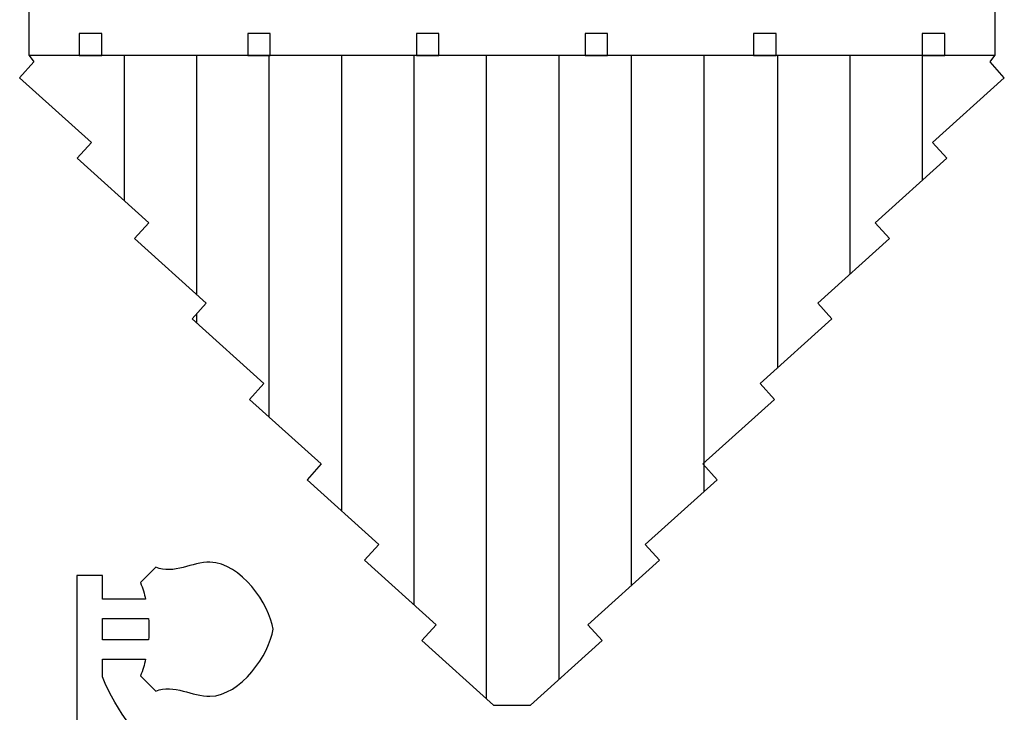
# Model space of a CAD drawing. Units: millimetres. Extents: x 2363 to 3307, y -578 to -133.
# Drawn here: x 3154 to 3307, y -363 to -255 of the extents above; entities that cross this region are included whole.
import ezdxf

# ---------------------------------------------------------------- set-up
doc = ezdxf.new("R2010")
doc.units = ezdxf.units.MM
doc.layers.add('Default', color=178, linetype='Continuous', true_color=0x000000)
doc.layers.add('Layer 01', color=6, linetype='Continuous', true_color=0xfb02ff)

msp = doc.modelspace()

# ---------------------------------------------------------------- linework, layer by layer
at = {"layer": 'Default'}
for p, q in [((3305.26, -260.58), (3155.26, -260.58)), ((3155.26, -260.58), (3155.98, -261.59)), ((3304.53, -261.59), (3305.26, -260.58)), ((3155.98, -261.59), (3153.77, -264.04)), ((3306.74, -264.04), (3304.53, -261.59)), ((3153.77, -264.04), (3164.91, -274.09)), ((3295.6, -274.09), (3306.74, -264.04)), ((3164.91, -274.09), (3162.7, -276.54)), ((3297.82, -276.54), (3295.6, -274.09)), ((3162.7, -276.54), (3173.84, -286.59)), ((3286.68, -286.59), (3297.82, -276.54)), ((3173.84, -286.59), (3171.63, -289.04)), ((3288.89, -289.04), (3286.68, -286.59)), ((3171.63, -289.04), (3182.77, -299.09)), ((3277.75, -299.09), (3288.89, -289.04)), ((3182.77, -299.09), (3180.56, -301.54)), ((3279.96, -301.54), (3277.75, -299.09)), ((3181.24, -300.77), (3181.24, -302.16)), ((3180.56, -301.54), (3191.69, -311.59)), ((3268.82, -311.59), (3279.96, -301.54)), ((3191.69, -311.59), (3189.48, -314.04)), ((3271.03, -314.04), (3268.82, -311.59)), ((3189.48, -314.04), (3200.62, -324.08)), ((3259.9, -324.08), (3271.03, -314.04)), ((3200.62, -324.08), (3198.41, -326.53)), ((3262.11, -326.53), (3259.9, -324.08)), ((3198.41, -326.53), (3209.55, -336.58)), ((3250.97, -336.58), (3262.11, -326.53)), ((3209.55, -336.58), (3207.34, -339.03)), ((3253.18, -339.03), (3250.97, -336.58)), ((3207.34, -339.03), (3218.47, -349.08)), ((3242.04, -349.08), (3253.18, -339.03)), ((3218.47, -349.08), (3216.26, -351.53)), ((3244.25, -351.53), (3242.04, -349.08)), ((3216.26, -351.53), (3227.4, -361.58)), ((3233.12, -361.58), (3244.25, -351.53)), ((3172.55, -357), (3174.9, -359.39)), ((3227.4, -361.58), (3233.12, -361.58))]:
    msp.add_line(p, q, dxfattribs=at)
for points in [[(3155.26, -260.58), (3155.26, -217.58), (3158.46, -217.58), (3158.46, -197.58), (3155.26, -197.58), (3155.26, -150.58), (3193.03, -150.58), (3193.03, -147.58), (3217.48, -147.58), (3217.48, -150.58), (3255.26, -150.58), (3255.26, -197.58), (3252.06, -197.58), (3252.06, -217.58), (3255.26, -217.58), (3255.26, -210.58), (3305.26, -210.58), (3305.26, -230.58), (3302.06, -230.58), (3302.06, -250.58), (3305.26, -250.58), (3305.26, -260.58)], [(3294, -260.58), (3297.5, -260.58), (3297.5, -257.18), (3294, -257.18), (3294, -260.58), (3294, -279.98)], [(3174.9, -340.13), (3172.55, -342.52)], [(3173.34, -345.11), (3166.64, -345.11), (3166.64, -341.43), (3162.64, -341.43), (3162.64, -381.43), (3192.64, -381.43), (3192.64, -377.43)], [(3173.79, -351.41), (3166.64, -351.41), (3166.64, -348.11), (3173.79, -348.11)], [(3166.64, -357.19), (3166.64, -354.41), (3173.34, -354.41)]]:
    msp.add_lwpolyline(points, dxfattribs=at)
for points in [[(3166.52, -260.58), (3166.52, -257.18), (3163.02, -257.18), (3163.02, -260.58)], [(3192.71, -257.18), (3189.21, -257.18), (3189.21, -260.58), (3192.71, -260.58)], [(3218.91, -257.18), (3215.41, -257.18), (3215.41, -260.58), (3218.91, -260.58)], [(3245.11, -257.18), (3241.61, -257.18), (3241.61, -260.58), (3245.11, -260.58)], [(3271.3, -257.18), (3267.8, -257.18), (3267.8, -260.58), (3271.3, -260.58)]]:
    msp.add_lwpolyline(points, close=True, dxfattribs=at)
at = {"layer": 'Default', "extrusion": (0, 0, -1)}
msp.add_arc((-3197.2, -344.75), 32.99, 277.945, 337.8614, dxfattribs=at)
at = {"layer": 'Default'}
for points, knots in [([(3193.14, -349.76), (3192.61, -345.89), (3185.58, -335.75), (3177.75, -341.31), (3174.9, -340.13)], [587.068348, 587.068348, 587.068348, 587.068348, 587.704771, 588.068348, 588.068348, 588.068348, 588.068348]), ([(3174.9, -359.39), (3177.75, -358.21), (3185.58, -363.77), (3192.61, -353.63), (3193.14, -349.76)], [586.068348, 586.068348, 586.068348, 586.068348, 586.431924, 587.068348, 587.068348, 587.068348, 587.068348])]:
    msp.add_open_spline(points, degree=3, knots=knots, dxfattribs=at)
for points in [[(3172.55, -342.52), (3172.88, -343.37), (3173.14, -344.24), (3173.34, -345.11)], [(3173.79, -348.11), (3173.83, -348.66), (3173.84, -349.21), (3173.84, -349.76)], [(3173.84, -349.76), (3173.84, -350.31), (3173.83, -350.86), (3173.79, -351.41)], [(3173.34, -354.41), (3173.14, -355.28), (3172.88, -356.15), (3172.55, -357)]]:
    msp.add_open_spline(points, degree=3, dxfattribs=at)
at = {"layer": 'Layer 01'}
for p, q in [((3169.99, -260.58), (3169.99, -283.12)), ((3181.24, -260.58), (3181.24, -297.72)), ((3192.5, -260.58), (3192.5, -316.76)), ((3203.76, -260.58), (3203.76, -331.36)), ((3215.02, -260.58), (3215.02, -345.96)), ((3226.27, -260.58), (3226.27, -360.56)), ((3237.53, -260.58), (3237.53, -357.59)), ((3248.79, -260.58), (3248.79, -342.99)), ((3260.05, -260.58), (3260.05, -328.39)), ((3271.49, -260.58), (3271.49, -309.18)), ((3282.74, -260.58), (3282.74, -294.58))]:
    msp.add_line(p, q, dxfattribs=at)

doc.saveas('drawing.dxf')
